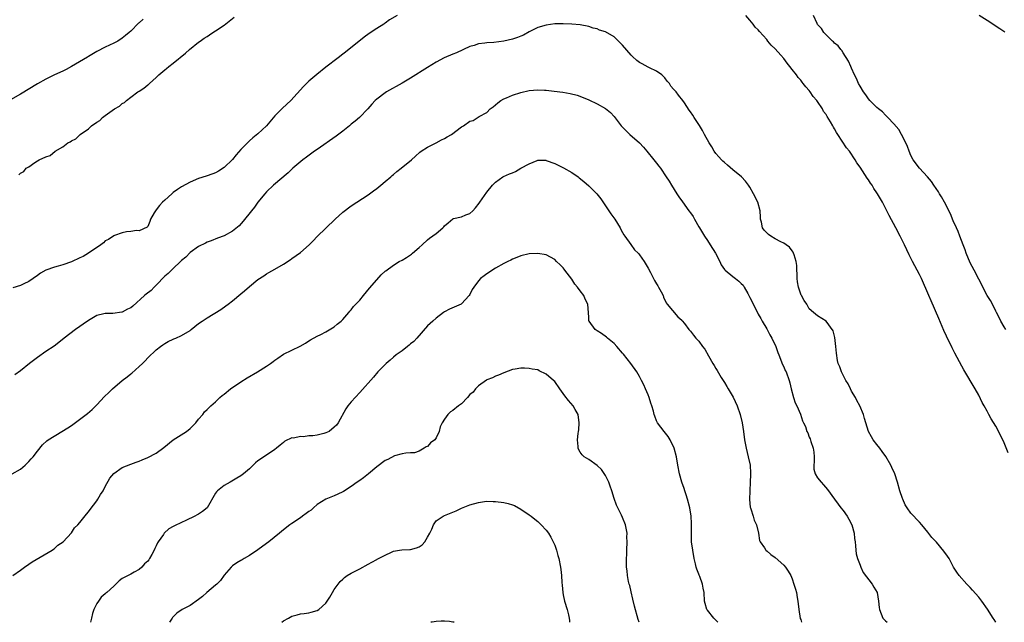
# Model space of a CAD drawing. Units: inches. Extents: x 2535000 to 2538000, y 1560000 to 1563000.
# Drawn here: x 2537325 to 2537557, y 1560000 to 1560142 of the extents above; entities that cross this region are included whole.
import ezdxf

# ---------------------------------------------------------------- set-up
doc = ezdxf.new("R2010")
doc.units = ezdxf.units.IN
doc.header["$MEASUREMENT"] = 0
doc.layers.add('LD25351560_10ft', color=133, linetype='Continuous')

msp = doc.modelspace()

# ---------------------------------------------------------------- linework, layer by layer
at = {"layer": 'LD25351560_10ft'}
for points, elevation in [([(2537413.87, 1560143), (2537412.03, 1560141.97), (2537411, 1560141.24), (2537410.85, 1560141.15), (2537410.65, 1560141), (2537409, 1560139.97), (2537407.24, 1560138.76), (2537406.07, 1560137.93), (2537401.64, 1560134.36), (2537401, 1560133.88), (2537399.88, 1560133), (2537397, 1560130.8), (2537394.87, 1560129.13), (2537393, 1560127.51), (2537392.47, 1560127), (2537391.74, 1560126.26), (2537388.73, 1560123), (2537386.79, 1560121.21), (2537385, 1560119.34), (2537382.98, 1560117), (2537381, 1560115.13), (2537379.8, 1560114.2), (2537379, 1560113.47), (2537378.74, 1560113.26), (2537377, 1560111.45), (2537375.83, 1560110.17), (2537375, 1560109.1), (2537373, 1560107.16), (2537371.66, 1560106.34), (2537371, 1560105.96), (2537370.32, 1560105.68), (2537368.82, 1560105.18), (2537367, 1560104.6), (2537365, 1560103.76), (2537363, 1560102.66), (2537362, 1560102), (2537361, 1560101.27), (2537360.66, 1560101), (2537359, 1560099.5), (2537358.47, 1560099), (2537357.8, 1560098.2), (2537357, 1560097.21), (2537356.81, 1560097), (2537356.52, 1560096.52), (2537355.67, 1560095), (2537355.53, 1560094.47), (2537355, 1560093.27), (2537354.9, 1560093.1), (2537353, 1560092.25), (2537352.34, 1560092.34), (2537351, 1560092.09), (2537350.01, 1560092.01), (2537349, 1560091.76), (2537347.15, 1560091.15), (2537347, 1560091.09), (2537345.77, 1560090.23), (2537345, 1560089.89), (2537344.56, 1560089.44), (2537343.96, 1560089), (2537341, 1560087.02), (2537339.75, 1560086.25), (2537339, 1560085.89), (2537337, 1560084.98), (2537335, 1560084.23), (2537333.9, 1560083.9), (2537333, 1560083.7), (2537331, 1560083.02), (2537329.74, 1560082.26), (2537329, 1560081.75), (2537327.96, 1560081), (2537327, 1560080.35), (2537325.78, 1560079.78), (2537325, 1560079.39), (2537323.2, 1560078.8)], 8330), ([(2537557.93, 1560039.93), (2537557, 1560042.32), (2537556.67, 1560043), (2537555, 1560046.21), (2537553.96, 1560047.96), (2537553.39, 1560049), (2537553, 1560049.75), (2537552.29, 1560051), (2537551.84, 1560051.84), (2537551, 1560053.51), (2537550.19, 1560055), (2537547.5, 1560059.5), (2537547, 1560060.37), (2537545.39, 1560063.39), (2537544.71, 1560064.71), (2537543.4, 1560067.4), (2537542.76, 1560068.76), (2537541.58, 1560071.58), (2537539.76, 1560075.76), (2537539.24, 1560077), (2537537.46, 1560081), (2537537, 1560081.95), (2537536.46, 1560083), (2537535.38, 1560085), (2537534.57, 1560086.57), (2537533.47, 1560089), (2537532.48, 1560091), (2537531.43, 1560093), (2537529.87, 1560095.87), (2537529.32, 1560097), (2537528.26, 1560099), (2537527.8, 1560099.8), (2537527.13, 1560101), (2537527, 1560101.22), (2537526.27, 1560102.27), (2537525.84, 1560103), (2537525.5, 1560103.5), (2537525, 1560104.28), (2537524.68, 1560104.68), (2537523, 1560107.26), (2537522.28, 1560108.28), (2537521.87, 1560109), (2537520.48, 1560111), (2537519.82, 1560111.82), (2537517.78, 1560115), (2537517.45, 1560115.45), (2537517, 1560116.33), (2537516.71, 1560116.71), (2537516.59, 1560117), (2537516.04, 1560117.96), (2537515.23, 1560119.23), (2537515, 1560119.66), (2537514.42, 1560120.42), (2537514.11, 1560121), (2537513, 1560122.75), (2537512.81, 1560123), (2537511.96, 1560123.96), (2537511.26, 1560125), (2537511, 1560125.33), (2537510.19, 1560126.19), (2537509.61, 1560127), (2537509.33, 1560127.33), (2537509, 1560127.76), (2537508.4, 1560128.4), (2537508, 1560129), (2537507, 1560130.31), (2537506.46, 1560131), (2537505.79, 1560131.79), (2537505, 1560132.89), (2537504.36, 1560133.64), (2537503, 1560135.18), (2537502.04, 1560136.04), (2537501.29, 1560137), (2537501, 1560137.33), (2537499.26, 1560139.26), (2537499, 1560139.6), (2537498.3, 1560140.3), (2537497.78, 1560141), (2537497, 1560141.91), (2537496.04, 1560143)], 8330), ([(2537557.42, 1560069), (2537557, 1560069.64), (2537556.22, 1560071), (2537555.8, 1560071.8), (2537555.19, 1560073), (2537555, 1560073.35), (2537554.23, 1560075), (2537553.81, 1560075.81), (2537553, 1560077), (2537551.95, 1560079), (2537551.67, 1560079.67), (2537551, 1560080.84), (2537549.94, 1560083), (2537549, 1560084.75), (2537548.07, 1560087), (2537547.8, 1560087.8), (2537547.3, 1560089), (2537546.54, 1560091), (2537546.14, 1560092.14), (2537545.73, 1560093), (2537545, 1560094.61), (2537544.3, 1560096.3), (2537542.92, 1560099), (2537542.24, 1560100.24), (2537541.77, 1560101), (2537541.47, 1560101.47), (2537540.42, 1560103), (2537539.86, 1560103.86), (2537538.95, 1560104.95), (2537537.01, 1560107), (2537535.53, 1560109), (2537535, 1560109.98), (2537534.6, 1560111), (2537534.17, 1560112.17), (2537533.81, 1560113), (2537532.81, 1560115), (2537532.13, 1560116.13), (2537531, 1560117.48), (2537529.53, 1560119), (2537529.28, 1560119.28), (2537529, 1560119.54), (2537528.28, 1560120.28), (2537527.34, 1560121), (2537527, 1560121.32), (2537525.33, 1560123), (2537525, 1560123.35), (2537524.33, 1560124.33), (2537523.83, 1560125), (2537523, 1560126.33), (2537522.65, 1560127), (2537522.17, 1560128.17), (2537521.73, 1560129), (2537521, 1560130.56), (2537520.8, 1560131), (2537520.28, 1560132.28), (2537519, 1560134.25), (2537518.73, 1560134.73), (2537518.46, 1560135), (2537517.87, 1560135.87), (2537517, 1560136.52), (2537516.78, 1560136.78), (2537516.5, 1560137), (2537515, 1560138.46), (2537514.46, 1560139), (2537513.95, 1560139.95), (2537513, 1560140.91), (2537512.86, 1560141.14), (2537512, 1560143)], 8340), ([(2537551.07, 1560143.07), (2537553, 1560141.93), (2537555.98, 1560139.98), (2537557.14, 1560139.14)], 8340), ([(2537353.89, 1560142.11), (2537353, 1560141.31), (2537352.83, 1560141.17), (2537351, 1560139.33), (2537350.65, 1560139), (2537349.74, 1560138.26), (2537349, 1560137.63), (2537347.97, 1560137), (2537347, 1560136.48), (2537345, 1560135.57), (2537343, 1560134.49), (2537341, 1560133.34), (2537340.77, 1560133.23), (2537337, 1560131), (2537335.73, 1560130.27), (2537335, 1560129.92), (2537332.99, 1560129.01), (2537331, 1560128.02), (2537329, 1560126.87), (2537325, 1560124.44), (2537321.52, 1560122.48)], 8350), ([(2537555.05, 1560000), (2537554.63, 1560000.63), (2537554.42, 1560001), (2537553.09, 1560003.09), (2537551.71, 1560005), (2537551, 1560005.89), (2537549.56, 1560007.56), (2537549, 1560008.19), (2537548.22, 1560009), (2537546.42, 1560011), (2537545.82, 1560011.82), (2537545.06, 1560013), (2537543.99, 1560015), (2537543.61, 1560015.61), (2537542.8, 1560016.8), (2537541, 1560018.9), (2537539.96, 1560019.96), (2537539, 1560021.28), (2537537.57, 1560023), (2537537, 1560023.63), (2537536.3, 1560024.3), (2537535.68, 1560025), (2537535, 1560025.72), (2537534.09, 1560027), (2537533.67, 1560027.67), (2537533.07, 1560029), (2537533, 1560029.18), (2537532.42, 1560031), (2537531.85, 1560033), (2537531.17, 1560035), (2537530.49, 1560036.49), (2537530.23, 1560037), (2537529.05, 1560039.05), (2537528.25, 1560040.25), (2537527.66, 1560041), (2537527, 1560041.88), (2537526.1, 1560043), (2537525.68, 1560043.68), (2537524.96, 1560044.96), (2537524.05, 1560048.05), (2537523.8, 1560049), (2537522.97, 1560051), (2537522.28, 1560052.28), (2537521.92, 1560053), (2537521, 1560054.51), (2537520.74, 1560055), (2537520.17, 1560056.17), (2537519.66, 1560057), (2537518.62, 1560059), (2537518.2, 1560060.2), (2537517.85, 1560061), (2537517.7, 1560061.7), (2537517.42, 1560063.42), (2537517.33, 1560065), (2537517.09, 1560067.09), (2537516.67, 1560068.67), (2537515, 1560070.99), (2537513, 1560072.26), (2537512.01, 1560073), (2537511, 1560073.89), (2537510.46, 1560075), (2537509.86, 1560075.86), (2537509.2, 1560077), (2537509.11, 1560077.11), (2537509, 1560077.31), (2537508.47, 1560079), (2537508.25, 1560080.25), (2537508.16, 1560081), (2537508.07, 1560084.07), (2537507.95, 1560085), (2537507.43, 1560086.57), (2537507.34, 1560087), (2537507.25, 1560087.25), (2537507, 1560087.55), (2537506.38, 1560088.38), (2537505.54, 1560089), (2537505, 1560089.34), (2537504.33, 1560089.67), (2537503, 1560090.37), (2537501.93, 1560091), (2537501.43, 1560091.43), (2537500.42, 1560092.42), (2537499.96, 1560093), (2537499.73, 1560094.27), (2537499.54, 1560095), (2537499.49, 1560095.49), (2537499.43, 1560097), (2537498.88, 1560099), (2537497.89, 1560101), (2537497, 1560102.52), (2537496.69, 1560103), (2537495.97, 1560103.97), (2537495.04, 1560105), (2537493, 1560106.67), (2537491.76, 1560107.76), (2537491, 1560108.35), (2537490.66, 1560108.66), (2537490.29, 1560109), (2537489.72, 1560109.72), (2537489, 1560110.52), (2537488.59, 1560111), (2537488.05, 1560112.05), (2537487.4, 1560113), (2537486.35, 1560115), (2537485.87, 1560115.87), (2537485.1, 1560117.1), (2537483.85, 1560119), (2537483.53, 1560119.53), (2537483, 1560120.31), (2537482.73, 1560120.73), (2537481.57, 1560122.43), (2537481.2, 1560123), (2537480.2, 1560124.2), (2537479.6, 1560125), (2537479, 1560125.66), (2537478.39, 1560126.39), (2537478.03, 1560127), (2537477.55, 1560127.55), (2537477, 1560128.32), (2537476.67, 1560128.67), (2537476.29, 1560129), (2537475, 1560129.92), (2537473.32, 1560130.68), (2537473, 1560130.84), (2537471.61, 1560131.61), (2537471, 1560131.93), (2537470.38, 1560132.38), (2537469.32, 1560133.32), (2537469, 1560133.64), (2537467, 1560136.04), (2537466.52, 1560136.52), (2537466.06, 1560137), (2537465, 1560137.99), (2537463, 1560139.14), (2537461.58, 1560139.58), (2537461, 1560139.85), (2537460.06, 1560140.06), (2537459, 1560140.41), (2537457, 1560140.8), (2537455, 1560140.99), (2537453, 1560141.04), (2537451, 1560141.01), (2537449, 1560140.77), (2537447, 1560140.16), (2537445, 1560139.15), (2537443.61, 1560138.39), (2537443, 1560138.16), (2537442.18, 1560137.82), (2537441, 1560137.44), (2537438.96, 1560136.96), (2537436.66, 1560136.66), (2537435, 1560136.59), (2537434.48, 1560136.48), (2537433, 1560136.33), (2537431.97, 1560135.97), (2537431, 1560135.68), (2537427.79, 1560134.21), (2537427, 1560133.89), (2537424.94, 1560133.06), (2537423, 1560132.02), (2537421, 1560130.72), (2537417, 1560128.28), (2537415, 1560127.09), (2537411.33, 1560125), (2537411, 1560124.79), (2537409, 1560123.28), (2537408.68, 1560123), (2537407.87, 1560122.13), (2537406.89, 1560121), (2537404.95, 1560119), (2537403.9, 1560118.1), (2537403, 1560117.39), (2537402.57, 1560117), (2537401, 1560115.75), (2537399.45, 1560114.55), (2537395, 1560111.42), (2537394.36, 1560111), (2537392.41, 1560109.59), (2537391.61, 1560109), (2537389.24, 1560107), (2537389, 1560106.78), (2537388.1, 1560105.9), (2537384.66, 1560103), (2537383, 1560101.43), (2537382.63, 1560101), (2537381, 1560098.99), (2537380.19, 1560097.81), (2537379.48, 1560097), (2537377.48, 1560094.52), (2537376.53, 1560093.47), (2537375, 1560092.17), (2537373, 1560091.11), (2537371.44, 1560090.56), (2537369.94, 1560089.94), (2537369, 1560089.57), (2537368.63, 1560089.37), (2537367, 1560088.57), (2537365, 1560087.12), (2537363.96, 1560086.04), (2537363, 1560085.26), (2537362.76, 1560085), (2537361, 1560083.42), (2537359.8, 1560082.2), (2537359, 1560081.55), (2537357, 1560079.44), (2537356.53, 1560079), (2537355.79, 1560078.21), (2537354.65, 1560077.35), (2537354.23, 1560077), (2537351.47, 1560074.53), (2537351, 1560074.15), (2537350.22, 1560073.78), (2537349, 1560073.09), (2537348.91, 1560073.09), (2537346.75, 1560072.75), (2537345, 1560072.78), (2537344.67, 1560072.67), (2537343, 1560072.28), (2537341, 1560071.13), (2537339.75, 1560070.25), (2537339, 1560069.71), (2537337.95, 1560069), (2537335.27, 1560067), (2537334.03, 1560065.97), (2537332.9, 1560065.1), (2537331, 1560063.81), (2537329, 1560062.42), (2537327.15, 1560061), (2537325, 1560059.28), (2537323.66, 1560058.34)], 8320), ([(2537324.58, 1560105.42), (2537325, 1560105.84), (2537325.79, 1560106.21), (2537326.3, 1560107), (2537327, 1560107.36), (2537328.37, 1560108.37), (2537329, 1560108.75), (2537329.36, 1560109), (2537331, 1560109.7), (2537332.01, 1560109.99), (2537333.15, 1560111), (2537335, 1560112.05), (2537336.15, 1560113), (2537336.74, 1560113.26), (2537337, 1560113.49), (2537338.03, 1560113.97), (2537339.03, 1560115), (2537341, 1560116.32), (2537341.75, 1560117), (2537343, 1560117.88), (2537343.7, 1560118.3), (2537344.32, 1560119), (2537345, 1560119.44), (2537347.16, 1560121), (2537348.34, 1560121.66), (2537349, 1560122.24), (2537349.49, 1560122.51), (2537349.97, 1560123), (2537351, 1560123.73), (2537352.69, 1560125), (2537353, 1560125.21), (2537354.11, 1560125.89), (2537355, 1560126.64), (2537355.22, 1560126.78), (2537355.43, 1560127), (2537357, 1560128.38), (2537357.65, 1560129), (2537359, 1560130.18), (2537359.46, 1560130.54), (2537359.98, 1560131), (2537361, 1560131.79), (2537363.89, 1560134.11), (2537364.87, 1560135), (2537367, 1560136.7), (2537367.39, 1560137), (2537368.35, 1560137.65), (2537369, 1560138.08), (2537369.56, 1560138.44), (2537370.39, 1560139), (2537371, 1560139.37), (2537373, 1560140.72), (2537375.37, 1560142.63)], 8340), ([(2537323.04, 1560034.96), (2537325, 1560036.1), (2537326.13, 1560037), (2537327, 1560037.89), (2537327.51, 1560038.49), (2537327.98, 1560039), (2537329, 1560040.37), (2537330.19, 1560041.81), (2537331.23, 1560042.77), (2537331.54, 1560043), (2537334.75, 1560045), (2537336.19, 1560045.81), (2537337, 1560046.42), (2537337.36, 1560046.64), (2537340.81, 1560049.19), (2537341.87, 1560050.13), (2537343, 1560051.28), (2537344.8, 1560053.2), (2537345.81, 1560054.19), (2537346.66, 1560055), (2537349.01, 1560057), (2537350.14, 1560057.86), (2537351, 1560058.55), (2537351.26, 1560058.74), (2537353, 1560060.31), (2537353.75, 1560061), (2537354.37, 1560061.63), (2537355, 1560062.3), (2537357, 1560064.18), (2537358.02, 1560065), (2537358.58, 1560065.42), (2537359, 1560065.69), (2537359.81, 1560066.19), (2537361, 1560066.71), (2537361.19, 1560066.81), (2537361.66, 1560067), (2537363, 1560067.58), (2537365, 1560068.8), (2537365.27, 1560069), (2537367, 1560070.4), (2537367.86, 1560071), (2537369, 1560071.74), (2537372.26, 1560073.74), (2537373.43, 1560074.57), (2537373.95, 1560075), (2537375, 1560075.78), (2537377, 1560077.45), (2537377.86, 1560078.14), (2537379, 1560079.17), (2537381, 1560080.76), (2537382.37, 1560081.63), (2537383, 1560082.1), (2537383.59, 1560082.41), (2537385, 1560083.26), (2537387, 1560084.41), (2537388.56, 1560085.44), (2537389, 1560085.71), (2537391, 1560087.19), (2537393.09, 1560089), (2537394.06, 1560089.94), (2537395, 1560090.94), (2537397, 1560092.92), (2537399.18, 1560095), (2537401, 1560096.67), (2537403, 1560098.18), (2537404.29, 1560099), (2537407, 1560100.78), (2537408.28, 1560101.72), (2537409, 1560102.23), (2537409.97, 1560103), (2537411, 1560103.89), (2537412.34, 1560105), (2537412.68, 1560105.32), (2537413, 1560105.57), (2537413.77, 1560106.23), (2537414.77, 1560107), (2537417.19, 1560109), (2537418.13, 1560109.87), (2537419.21, 1560110.79), (2537419.49, 1560111), (2537421, 1560111.98), (2537423, 1560113), (2537424.3, 1560113.7), (2537425, 1560114.03), (2537425.59, 1560114.41), (2537426.62, 1560115), (2537429, 1560116.77), (2537429.44, 1560117), (2537431, 1560118.08), (2537431.76, 1560118.24), (2537433.17, 1560119.17), (2537435, 1560120.12), (2537435.78, 1560121), (2537436.5, 1560121.5), (2537437, 1560121.94), (2537437.54, 1560122.46), (2537438.27, 1560123), (2537439, 1560123.38), (2537439.61, 1560123.61), (2537441, 1560124.2), (2537443, 1560124.83), (2537445, 1560125.31), (2537447, 1560125.53), (2537448.56, 1560125.44), (2537449, 1560125.43), (2537450.83, 1560125.17), (2537452.91, 1560124.91), (2537454.66, 1560124.66), (2537456.25, 1560124.25), (2537457.71, 1560123.71), (2537459, 1560123.1), (2537461, 1560122.2), (2537463, 1560121.1), (2537464.16, 1560120.16), (2537465, 1560119.19), (2537466.67, 1560117), (2537467, 1560116.66), (2537468.7, 1560115), (2537470.99, 1560112.99), (2537471.97, 1560111.97), (2537472.74, 1560111), (2537474.38, 1560109), (2537475, 1560108.19), (2537475.54, 1560107.54), (2537475.93, 1560107), (2537477.26, 1560105), (2537477.95, 1560103.95), (2537478.54, 1560103), (2537479.83, 1560101), (2537480.29, 1560100.29), (2537481.1, 1560099.1), (2537482.63, 1560097), (2537483, 1560096.54), (2537483.63, 1560095.63), (2537483.93, 1560095), (2537485, 1560093.21), (2537485.1, 1560093), (2537485.82, 1560091.82), (2537486.3, 1560091), (2537487, 1560090), (2537487.68, 1560089), (2537488.94, 1560087), (2537489.96, 1560085), (2537490.26, 1560084.26), (2537491, 1560083.18), (2537491.08, 1560083.08), (2537491.16, 1560083), (2537493, 1560081.47), (2537493.65, 1560081), (2537494.41, 1560080.41), (2537495, 1560079.81), (2537495.43, 1560079.43), (2537495.71, 1560079), (2537496.5, 1560077.5), (2537496.87, 1560076.87), (2537497, 1560076.55), (2537497.53, 1560075.53), (2537498.59, 1560073.41), (2537498.88, 1560072.88), (2537499, 1560072.63), (2537499.61, 1560071.61), (2537499.88, 1560071), (2537501, 1560069.14), (2537501.75, 1560067.75), (2537502.21, 1560067), (2537503.16, 1560065), (2537503.61, 1560063.61), (2537503.83, 1560063), (2537504.73, 1560060.73), (2537505, 1560060.18), (2537505.37, 1560059.37), (2537505.57, 1560059), (2537506.3, 1560057), (2537506.41, 1560056.41), (2537506.75, 1560055), (2537507.29, 1560053), (2537507.7, 1560051.7), (2537508.12, 1560051), (2537508.98, 1560049.02), (2537509.47, 1560047.47), (2537509.66, 1560047), (2537510.13, 1560046.13), (2537510.43, 1560045), (2537510.66, 1560044.66), (2537511, 1560043.67), (2537511.22, 1560043.22), (2537511.38, 1560042.62), (2537511.98, 1560041), (2537512.09, 1560040.09), (2537512.17, 1560039), (2537512.21, 1560037.79), (2537512.12, 1560037), (2537512.08, 1560036.08), (2537512.42, 1560035), (2537513, 1560034.01), (2537513.82, 1560033), (2537514.39, 1560032.39), (2537515.29, 1560031.29), (2537516.95, 1560029), (2537517.84, 1560027.84), (2537518.45, 1560027), (2537519, 1560026.35), (2537519.93, 1560025), (2537520.33, 1560024.33), (2537521.04, 1560023), (2537521.59, 1560021), (2537521.72, 1560019.72), (2537521.83, 1560019), (2537521.95, 1560018.05), (2537522, 1560017), (2537522.1, 1560016.1), (2537522.4, 1560015), (2537523, 1560013.5), (2537523.17, 1560013), (2537523.71, 1560011.71), (2537525.84, 1560009), (2537526.25, 1560008.25), (2537527.02, 1560007), (2537527.38, 1560005), (2537527.5, 1560003.5), (2537527.56, 1560003), (2537528, 1560002), (2537528.41, 1560001), (2537529, 1560000.33), (2537529.37, 1560000)], 8310), ([(2537323.17, 1560011), (2537325, 1560012.27), (2537325.91, 1560013), (2537327, 1560013.71), (2537327.75, 1560014.25), (2537332.44, 1560017), (2537332.76, 1560017.24), (2537333, 1560017.4), (2537333.84, 1560018.16), (2537335.04, 1560019), (2537337, 1560021.12), (2537337.77, 1560022.23), (2537338.54, 1560023), (2537339, 1560023.55), (2537340.54, 1560025.46), (2537341, 1560026), (2537341.41, 1560026.59), (2537343, 1560028.62), (2537343.25, 1560029), (2537343.89, 1560030.11), (2537344.46, 1560031), (2537345, 1560032.04), (2537346.06, 1560033.94), (2537347, 1560035.08), (2537349, 1560036.45), (2537351, 1560037.27), (2537352.27, 1560037.73), (2537353, 1560037.98), (2537353.68, 1560038.32), (2537355, 1560038.83), (2537357, 1560039.87), (2537358.82, 1560041.18), (2537361.02, 1560042.98), (2537364.13, 1560045), (2537365, 1560045.68), (2537366.34, 1560047), (2537367, 1560047.86), (2537367.97, 1560049), (2537368.43, 1560049.57), (2537369, 1560050.15), (2537369.9, 1560051), (2537371, 1560051.99), (2537372.02, 1560053), (2537372.56, 1560053.44), (2537373, 1560053.77), (2537374.5, 1560055), (2537377, 1560056.67), (2537378.42, 1560057.58), (2537380.92, 1560059), (2537383, 1560060.33), (2537383.97, 1560061), (2537384.56, 1560061.44), (2537385, 1560061.8), (2537385.72, 1560062.28), (2537387, 1560063.17), (2537389, 1560064.16), (2537390.94, 1560065.06), (2537392.23, 1560065.77), (2537393, 1560066.31), (2537393.43, 1560066.57), (2537395, 1560067.43), (2537395.84, 1560067.84), (2537397, 1560068.46), (2537399, 1560069.67), (2537399.71, 1560070.29), (2537400.64, 1560071), (2537401, 1560071.34), (2537402.41, 1560073), (2537402.65, 1560073.35), (2537403, 1560073.67), (2537403.57, 1560074.43), (2537404.09, 1560075), (2537405, 1560075.91), (2537405.9, 1560077), (2537407.28, 1560078.72), (2537409, 1560080.74), (2537410.08, 1560081.92), (2537411, 1560082.72), (2537411.14, 1560082.86), (2537413, 1560084.17), (2537414.31, 1560085), (2537415, 1560085.35), (2537416.03, 1560085.97), (2537417.22, 1560086.78), (2537417.44, 1560087), (2537419, 1560088.36), (2537419.69, 1560089), (2537421, 1560090.17), (2537421.49, 1560090.51), (2537423, 1560091.65), (2537424.6, 1560093), (2537424.81, 1560093.19), (2537425, 1560093.46), (2537425.83, 1560094.17), (2537427, 1560095.11), (2537427.13, 1560095.13), (2537429, 1560095.59), (2537430.01, 1560096.01), (2537431, 1560096.38), (2537431.65, 1560097), (2537432.3, 1560097.7), (2537433.18, 1560098.82), (2537433.3, 1560099), (2537435, 1560101.35), (2537436.33, 1560103), (2537437, 1560103.76), (2537438.78, 1560105), (2537438.92, 1560105.08), (2537440.33, 1560105.67), (2537441, 1560105.91), (2537441.74, 1560106.26), (2537443.02, 1560107), (2537445, 1560108.06), (2537446.82, 1560108.82), (2537447, 1560108.88), (2537448.88, 1560108.88), (2537449, 1560108.86), (2537451, 1560108.12), (2537453.1, 1560107.1), (2537455, 1560106.03), (2537456.49, 1560105), (2537456.78, 1560104.78), (2537457.87, 1560103.87), (2537459, 1560102.83), (2537460.9, 1560101), (2537461.84, 1560099.84), (2537463.76, 1560097), (2537464.24, 1560096.24), (2537465.18, 1560095), (2537466.4, 1560093), (2537466.56, 1560092.56), (2537467, 1560091.85), (2537467.28, 1560091.28), (2537467.51, 1560091), (2537468.94, 1560089.06), (2537469.81, 1560087.81), (2537470.67, 1560087), (2537470.82, 1560086.82), (2537471, 1560086.63), (2537472.11, 1560085), (2537473, 1560083.46), (2537473.57, 1560082.43), (2537474.56, 1560080.56), (2537475, 1560079.76), (2537475.28, 1560079.28), (2537475.48, 1560079), (2537476.08, 1560077.92), (2537476.54, 1560077), (2537476.64, 1560076.64), (2537477.26, 1560075.26), (2537477.52, 1560075), (2537479.99, 1560071.99), (2537481, 1560071.19), (2537481.07, 1560071.07), (2537481.59, 1560070.41), (2537482.62, 1560069), (2537483, 1560068.63), (2537483.71, 1560067.71), (2537484.27, 1560067), (2537485, 1560066.26), (2537485.86, 1560065), (2537486.36, 1560064.36), (2537487.23, 1560062.77), (2537488.29, 1560061), (2537488.56, 1560060.56), (2537489, 1560059.8), (2537489.34, 1560059.34), (2537490.27, 1560057.73), (2537491, 1560056.55), (2537491.6, 1560055.6), (2537491.91, 1560055), (2537493.04, 1560053.04), (2537494.02, 1560051), (2537494.75, 1560049), (2537495.22, 1560047), (2537495.49, 1560045), (2537495.75, 1560043), (2537496.12, 1560041), (2537496.64, 1560039), (2537497.07, 1560037), (2537497.18, 1560035.18), (2537497.15, 1560034.85), (2537497.1, 1560033), (2537497.01, 1560031), (2537496.93, 1560028.94), (2537497.11, 1560027.11), (2537497.13, 1560027), (2537497.23, 1560026.77), (2537497.8, 1560025), (2537498.05, 1560024.05), (2537498.58, 1560023), (2537499.03, 1560021), (2537499.3, 1560019.3), (2537499.44, 1560019), (2537500.46, 1560017.54), (2537500.77, 1560017), (2537500.88, 1560016.88), (2537501, 1560016.82), (2537501.95, 1560015.95), (2537503, 1560015.24), (2537505, 1560013.43), (2537505.39, 1560013), (2537506.08, 1560012.08), (2537506.66, 1560011), (2537507, 1560010.25), (2537507.42, 1560009), (2537507.8, 1560007.8), (2537507.99, 1560007), (2537508.17, 1560005.83), (2537508.35, 1560005), (2537508.56, 1560003), (2537508.88, 1560000.88), (2537509, 1560000.62), (2537509.23, 1560000)], 8300), ([(2537489.48, 1560000), (2537489, 1560000.48), (2537488.51, 1560001), (2537487, 1560002.84), (2537486.89, 1560003), (2537486.44, 1560004.44), (2537486.3, 1560005), (2537486.22, 1560007), (2537486.01, 1560008.01), (2537485.88, 1560009), (2537485.24, 1560010.76), (2537485.08, 1560011.08), (2537485, 1560011.35), (2537484.52, 1560012.52), (2537484.39, 1560013), (2537484.21, 1560013.79), (2537483.89, 1560015), (2537483.54, 1560017), (2537483.29, 1560019), (2537483.22, 1560021), (2537483.28, 1560023.28), (2537483.21, 1560025), (2537482.85, 1560027), (2537482.32, 1560029), (2537481.98, 1560030.02), (2537481.69, 1560031), (2537481.55, 1560031.55), (2537481, 1560033), (2537480.43, 1560035), (2537480.04, 1560037), (2537479.69, 1560039), (2537479.17, 1560041), (2537478.23, 1560043), (2537477.77, 1560043.77), (2537476.78, 1560045), (2537476.05, 1560045.95), (2537475.26, 1560047), (2537475.17, 1560047.17), (2537475, 1560047.52), (2537474.59, 1560048.59), (2537474.44, 1560049), (2537474.28, 1560049.72), (2537473.9, 1560051), (2537473.64, 1560051.64), (2537473.25, 1560053), (2537473, 1560053.63), (2537472.42, 1560055), (2537471.99, 1560055.99), (2537471.49, 1560057), (2537471, 1560057.95), (2537470.35, 1560059), (2537468.91, 1560061), (2537467.18, 1560063.18), (2537467, 1560063.43), (2537465.67, 1560065), (2537465, 1560065.72), (2537463.43, 1560067), (2537463.2, 1560067.2), (2537462.04, 1560068.04), (2537461, 1560068.66), (2537460.54, 1560069), (2537459.09, 1560071), (2537459.07, 1560071.07), (2537459, 1560071.91), (2537458.77, 1560075), (2537458.18, 1560076.18), (2537457.87, 1560077), (2537457, 1560078.1), (2537456.36, 1560079), (2537455.72, 1560079.72), (2537455, 1560080.84), (2537453.36, 1560083), (2537453.23, 1560083.23), (2537453, 1560083.54), (2537452.26, 1560084.26), (2537451.45, 1560085), (2537451, 1560085.48), (2537449, 1560086.57), (2537447, 1560086.95), (2537445, 1560086.85), (2537443, 1560086.4), (2537442.03, 1560085.97), (2537441, 1560085.57), (2537440.64, 1560085.36), (2537439.94, 1560085), (2537439, 1560084.57), (2537437, 1560083.48), (2537435, 1560082.15), (2537434.36, 1560081.64), (2537433.51, 1560081), (2537433, 1560080.47), (2537431.88, 1560079), (2537431.53, 1560078.47), (2537431, 1560077.29), (2537430.84, 1560077), (2537429, 1560075.06), (2537428.92, 1560075), (2537426.21, 1560073.79), (2537425, 1560073.14), (2537424.79, 1560073), (2537423, 1560071.69), (2537422.21, 1560071), (2537421, 1560069.84), (2537418.51, 1560067), (2537417.79, 1560066.21), (2537417, 1560065.6), (2537416.68, 1560065.32), (2537416.24, 1560065), (2537415, 1560064.01), (2537413.62, 1560063), (2537413, 1560062.49), (2537412.2, 1560061.8), (2537411.24, 1560061), (2537411, 1560060.77), (2537409.29, 1560059), (2537408.22, 1560057.78), (2537405, 1560054.17), (2537403, 1560051.98), (2537402.22, 1560051), (2537401.69, 1560050.31), (2537399.93, 1560047), (2537399.53, 1560046.47), (2537399, 1560045.99), (2537397.77, 1560045), (2537397, 1560044.63), (2537396.53, 1560044.53), (2537395, 1560044.11), (2537393.97, 1560043.97), (2537393, 1560043.91), (2537391.73, 1560043.73), (2537391, 1560043.8), (2537389.41, 1560043.41), (2537389, 1560043.44), (2537387.35, 1560042.65), (2537387, 1560042.34), (2537386.25, 1560041.75), (2537385.38, 1560041), (2537385, 1560040.71), (2537383, 1560039.41), (2537381, 1560038.02), (2537380.43, 1560037.57), (2537379.86, 1560037), (2537379, 1560036.19), (2537377.62, 1560035), (2537377.27, 1560034.73), (2537377, 1560034.54), (2537376.05, 1560033.95), (2537374.41, 1560033), (2537373, 1560032.25), (2537371.49, 1560031), (2537371.23, 1560030.77), (2537371, 1560030.41), (2537369.01, 1560026.99), (2537367.92, 1560026.08), (2537367, 1560025.46), (2537366.67, 1560025.33), (2537366.08, 1560025), (2537363.99, 1560023.99), (2537363, 1560023.55), (2537361.28, 1560022.72), (2537361, 1560022.54), (2537360.01, 1560021.99), (2537358.9, 1560021), (2537358.7, 1560020.7), (2537357.48, 1560019), (2537357.3, 1560018.7), (2537357, 1560017.99), (2537356.64, 1560017.36), (2537356.5, 1560017), (2537356.01, 1560016.01), (2537355.45, 1560015), (2537355.24, 1560014.76), (2537355, 1560014.42), (2537354.23, 1560013.77), (2537353.64, 1560013), (2537353, 1560012.48), (2537351.78, 1560011.78), (2537351, 1560011.38), (2537349, 1560010.31), (2537348.23, 1560009.77), (2537347.5, 1560009), (2537347, 1560008.55), (2537345.35, 1560007), (2537345.16, 1560006.84), (2537345, 1560006.68), (2537344.06, 1560005.94), (2537343.36, 1560005), (2537343, 1560004.41), (2537342.29, 1560003), (2537341.95, 1560002.05), (2537341.73, 1560001), (2537341.47, 1560000)], 8290), ([(2537470.87, 1560000), (2537470.67, 1560000.67), (2537469.81, 1560003.81), (2537469.43, 1560005.43), (2537469, 1560007.18), (2537468.67, 1560008.67), (2537468.57, 1560009), (2537468.42, 1560009.58), (2537468.16, 1560011), (2537468.1, 1560012.1), (2537467.96, 1560013), (2537467.91, 1560014.09), (2537467.92, 1560015), (2537467.97, 1560015.97), (2537467.97, 1560017), (2537468.08, 1560019), (2537468.03, 1560020.03), (2537468.05, 1560021), (2537467.84, 1560022.16), (2537467.65, 1560023), (2537467, 1560024.69), (2537466.76, 1560025.24), (2537465.58, 1560027.58), (2537465, 1560029.2), (2537464.46, 1560031), (2537464.1, 1560032.1), (2537463.78, 1560033), (2537463, 1560034.61), (2537462.04, 1560036.04), (2537460.99, 1560036.99), (2537459, 1560038.37), (2537457.97, 1560039), (2537457.47, 1560039.47), (2537457, 1560040.11), (2537456.67, 1560040.67), (2537456.53, 1560041), (2537456.56, 1560041.44), (2537456.37, 1560043), (2537456.51, 1560044.51), (2537456.6, 1560045), (2537456.64, 1560045.36), (2537456.78, 1560047), (2537456.5, 1560049), (2537455.83, 1560050.17), (2537455.38, 1560051), (2537454.26, 1560052.26), (2537453.38, 1560053.38), (2537452.21, 1560055), (2537451, 1560056.74), (2537450.74, 1560057), (2537449, 1560058.5), (2537447.29, 1560059.29), (2537447, 1560059.48), (2537445.69, 1560059.69), (2537445, 1560059.84), (2537443.87, 1560059.87), (2537443, 1560059.86), (2537441.67, 1560059.67), (2537441, 1560059.54), (2537439, 1560058.83), (2537437.75, 1560058.25), (2537437, 1560058), (2537436.35, 1560057.65), (2537435, 1560057.16), (2537434.92, 1560057.08), (2537433, 1560055.76), (2537432.34, 1560055), (2537431.75, 1560054.25), (2537431, 1560053.65), (2537430.44, 1560053), (2537429, 1560051.52), (2537428.3, 1560051), (2537427, 1560049.88), (2537426.43, 1560049.57), (2537425.8, 1560049), (2537425, 1560047.87), (2537424.43, 1560047), (2537423.95, 1560046.05), (2537423.77, 1560045), (2537423, 1560043.46), (2537422.68, 1560043), (2537421.68, 1560042.32), (2537421, 1560041.4), (2537420.64, 1560041.36), (2537420.21, 1560041), (2537419, 1560040.32), (2537417.95, 1560039.95), (2537417, 1560039.91), (2537415.89, 1560039.89), (2537415, 1560039.72), (2537413.23, 1560039.23), (2537411.62, 1560038.38), (2537411, 1560038.11), (2537409, 1560036.66), (2537407.1, 1560035), (2537405.92, 1560034.08), (2537405, 1560033.41), (2537404.38, 1560033), (2537403, 1560032.03), (2537401.14, 1560030.86), (2537401, 1560030.75), (2537399.8, 1560030.2), (2537399, 1560029.82), (2537397, 1560029.02), (2537395, 1560027.75), (2537394.1, 1560027), (2537393.54, 1560026.46), (2537393, 1560026.1), (2537392.39, 1560025.61), (2537391.48, 1560025), (2537391, 1560024.63), (2537389, 1560023.31), (2537388.55, 1560023), (2537387, 1560021.81), (2537386.05, 1560021), (2537383.55, 1560019), (2537383, 1560018.6), (2537380.96, 1560017.04), (2537379, 1560015.71), (2537377.73, 1560015), (2537377.27, 1560014.73), (2537377, 1560014.56), (2537376, 1560014), (2537375, 1560013.34), (2537374.67, 1560013), (2537373, 1560011.07), (2537372.13, 1560009.87), (2537371.27, 1560009), (2537371, 1560008.75), (2537368.94, 1560007), (2537367.93, 1560006.07), (2537367, 1560005.37), (2537365, 1560003.96), (2537363.1, 1560003), (2537361.87, 1560002.13), (2537360.87, 1560001.13), (2537360.78, 1560001), (2537360.13, 1560000)], 8280), ([(2537386.61, 1560000), (2537387, 1560000.33), (2537388.19, 1560001), (2537389, 1560001.42), (2537390.25, 1560001.75), (2537391, 1560001.97), (2537391.91, 1560002.09), (2537393, 1560002.26), (2537393.58, 1560002.42), (2537395, 1560002.76), (2537395.36, 1560003), (2537397, 1560004.53), (2537397.34, 1560005), (2537397.96, 1560005.96), (2537398.55, 1560007), (2537399, 1560007.73), (2537399.92, 1560009), (2537400.41, 1560009.59), (2537401, 1560010.2), (2537401.43, 1560010.57), (2537402.05, 1560011), (2537403, 1560011.61), (2537405, 1560012.63), (2537407, 1560013.69), (2537407.82, 1560014.18), (2537409, 1560014.78), (2537409.14, 1560014.86), (2537409.42, 1560015), (2537411, 1560015.83), (2537412.51, 1560016.51), (2537413, 1560016.75), (2537414.36, 1560017), (2537414.92, 1560017.08), (2537416.81, 1560017.19), (2537417, 1560017.19), (2537418.42, 1560017.58), (2537419, 1560017.82), (2537419.71, 1560018.29), (2537420.39, 1560019), (2537421, 1560020.07), (2537421.5, 1560021), (2537421.97, 1560021.97), (2537422.37, 1560023), (2537423, 1560023.93), (2537424.67, 1560025), (2537425, 1560025.16), (2537427.71, 1560026.29), (2537429, 1560026.87), (2537431, 1560027.66), (2537433, 1560028.27), (2537434.44, 1560028.44), (2537435, 1560028.54), (2537436.47, 1560028.47), (2537437, 1560028.48), (2537439, 1560028.23), (2537440.01, 1560028.01), (2537441, 1560027.7), (2537441.49, 1560027.49), (2537443, 1560026.67), (2537445, 1560025.32), (2537445.43, 1560025), (2537446.3, 1560024.3), (2537447, 1560023.79), (2537447.81, 1560023), (2537449, 1560021.71), (2537449.49, 1560021), (2537450.05, 1560020.05), (2537450.65, 1560019), (2537451, 1560018.2), (2537451.43, 1560017), (2537451.73, 1560015.73), (2537451.97, 1560015), (2537452.34, 1560013), (2537452.45, 1560012.45), (2537452.56, 1560011), (2537452.66, 1560009.34), (2537452.76, 1560008.76), (2537452.9, 1560007), (2537453, 1560006.47), (2537453.31, 1560005), (2537453.9, 1560003), (2537454.23, 1560001.77), (2537454.41, 1560001), (2537454.45, 1560000.45), (2537454.51, 1560000)], 8270), ([(2537427.25, 1560000), (2537427, 1560000.04), (2537426.15, 1560000.16), (2537425, 1560000.23), (2537424.24, 1560000.24), (2537423, 1560000.18), (2537422.05, 1560000.05), (2537421.76, 1560000)], 8260)]:
    msp.add_lwpolyline(points, dxfattribs=dict(at, elevation=elevation))

doc.saveas('drawing.dxf')
